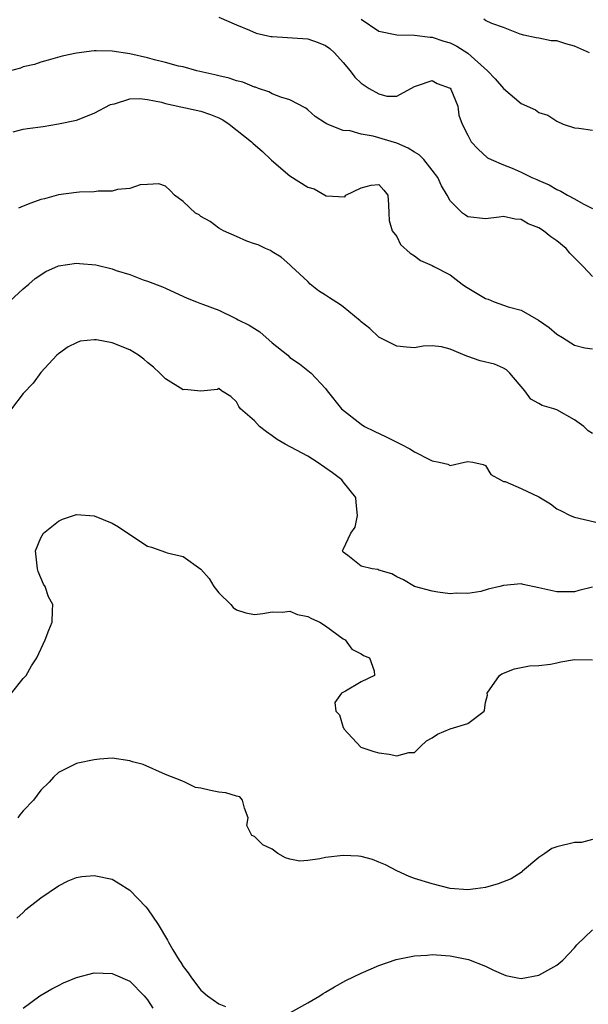
# Model space of a CAD drawing. Units: inches. Extents: x 2607000 to 2610000, y 1497000 to 1500000.
# Drawn here: x 2607603 to 2607667, y 1498272 to 1498383 of the extents above; entities that cross this region are included whole.
import ezdxf

# ---------------------------------------------------------------- set-up
doc = ezdxf.new("R2010")
doc.units = ezdxf.units.IN
doc.header["$MEASUREMENT"] = 0
doc.layers.add('LD26071497_2ft', color=70, linetype='Continuous')

msp = doc.modelspace()

# ---------------------------------------------------------------- linework, layer by layer
at = {"layer": 'LD26071497_2ft'}
for points, elevation in [([(2607625, 1498383.01), (2607627, 1498382.15), (2607628.45, 1498381.55), (2607629.22, 1498381.22), (2607630.85, 1498380.85), (2607631, 1498380.83), (2607635, 1498380.59), (2607636.18, 1498380.18), (2607637, 1498379.84), (2607637.49, 1498379.49), (2607638.01, 1498379), (2607639, 1498377.91), (2607639.77, 1498377), (2607640.29, 1498376.29), (2607641, 1498375.58), (2607641.92, 1498375), (2607643, 1498374.39), (2607643.88, 1498374.12), (2607645, 1498374.12), (2607647, 1498375.23), (2607647.33, 1498375.33), (2607649, 1498375.89), (2607649.56, 1498375.56), (2607651, 1498375.04), (2607651.09, 1498374.91), (2607651.88, 1498373), (2607651.99, 1498371.99), (2607652.35, 1498371), (2607653, 1498369.74), (2607653.36, 1498369), (2607654.17, 1498368.17), (2607655.22, 1498367.22), (2607655.62, 1498367), (2607657, 1498366.4), (2607657.97, 1498366.03), (2607659, 1498365.6), (2607660.21, 1498365), (2607660.77, 1498364.77), (2607661, 1498364.66), (2607662.16, 1498364.16), (2607663, 1498363.63), (2607663.45, 1498363.45), (2607664.22, 1498363), (2607665, 1498362.59), (2607665.96, 1498362.04), (2607667, 1498361.51)], 8718), ([(2607641, 1498382.79), (2607643, 1498381.46), (2607645.03, 1498381.03), (2607647, 1498381.01), (2607648.76, 1498380.76), (2607649, 1498380.76), (2607650.32, 1498380.32), (2607651, 1498380.12), (2607651.77, 1498379.77), (2607653, 1498378.98), (2607655.2, 1498377), (2607656.09, 1498376.09), (2607657, 1498375.01), (2607659, 1498373.32), (2607660.59, 1498372.59), (2607661, 1498372.3), (2607662.01, 1498372.01), (2607663, 1498371.34), (2607663.73, 1498371), (2607665, 1498370.56), (2607665.47, 1498370.53), (2607667, 1498370.33)], 8716), ([(2607666.67, 1498379), (2607665, 1498379.77), (2607664.01, 1498380.01), (2607663, 1498380.34), (2607662.35, 1498380.35), (2607661, 1498380.65), (2607660.68, 1498380.68), (2607659.29, 1498381), (2607658.89, 1498381.11), (2607657, 1498381.86), (2607655.7, 1498382.3), (2607655, 1498382.64), (2607654.79, 1498382.79)], 8714), ([(2607667, 1498353.86), (2607665.97, 1498355), (2607664.48, 1498356.48), (2607664.04, 1498357), (2607663, 1498357.88), (2607662.33, 1498358.33), (2607661.49, 1498359), (2607661, 1498359.32), (2607659.8, 1498359.8), (2607659, 1498360.26), (2607658.31, 1498360.31), (2607657, 1498360.61), (2607656.54, 1498360.54), (2607655, 1498360.35), (2607653, 1498360.58), (2607652.74, 1498360.74), (2607652.4, 1498361), (2607651, 1498362.37), (2607650.66, 1498363), (2607650.05, 1498364.05), (2607649.64, 1498365), (2607649, 1498365.83), (2607648.04, 1498367), (2607647.53, 1498367.53), (2607647, 1498367.83), (2607646.28, 1498368.28), (2607645, 1498368.85), (2607642.37, 1498369.63), (2607641, 1498369.86), (2607639.78, 1498370.23), (2607639, 1498370.29), (2607637.19, 1498371), (2607637.06, 1498371.06), (2607637, 1498371.11), (2607635.85, 1498371.85), (2607635, 1498372.61), (2607634.77, 1498372.77), (2607633, 1498373.71), (2607631.96, 1498374.04), (2607631, 1498374.41), (2607630.63, 1498374.63), (2607629.48, 1498375), (2607629.13, 1498375.13), (2607629, 1498375.15), (2607627.71, 1498375.71), (2607627, 1498375.86), (2607626.17, 1498376.17), (2607625, 1498376.42), (2607624.55, 1498376.55), (2607622.52, 1498377), (2607621, 1498377.42), (2607620.48, 1498377.52), (2607619, 1498377.94), (2607617.78, 1498378.23), (2607617, 1498378.45), (2607615, 1498378.91), (2607613, 1498379.21), (2607611.22, 1498379.22), (2607611, 1498379.24), (2607609.02, 1498378.98), (2607607.38, 1498378.62), (2607605.83, 1498378.17), (2607605, 1498377.95), (2607604.3, 1498377.7), (2607603, 1498377.42), (2607602.7, 1498377.3), (2607601, 1498376.85)], 8720), ([(2607601.87, 1498370.13), (2607603, 1498370.41), (2607603.5, 1498370.5), (2607605.27, 1498370.73), (2607607, 1498371.01), (2607609, 1498371.45), (2607611, 1498372.21), (2607612.81, 1498373.19), (2607613, 1498373.25), (2607613.28, 1498373.28), (2607615, 1498373.83), (2607616.13, 1498373.87), (2607617, 1498373.77), (2607618.55, 1498373.45), (2607619, 1498373.33), (2607623, 1498372.44), (2607624.07, 1498372.07), (2607625, 1498371.71), (2607625.47, 1498371.47), (2607626.18, 1498371), (2607628.69, 1498369), (2607628.84, 1498368.84), (2607629.9, 1498367.9), (2607630.87, 1498367), (2607630.93, 1498366.93), (2607633, 1498365.19), (2607635, 1498363.92), (2607635.71, 1498363.71), (2607637.06, 1498362.94), (2607639.18, 1498362.82), (2607639.29, 1498363), (2607641, 1498363.83), (2607642.14, 1498364.14), (2607643, 1498364.21), (2607643.57, 1498363.57), (2607644.02, 1498363), (2607644.09, 1498361.91), (2607644.1, 1498361), (2607644.16, 1498360.16), (2607644.5, 1498359), (2607645, 1498358.36), (2607645.44, 1498357.44), (2607646.5, 1498356.5), (2607647, 1498356.2), (2607647.66, 1498355.66), (2607649, 1498355.11), (2607649.18, 1498355), (2607651, 1498354.06), (2607652.38, 1498353), (2607652.75, 1498352.75), (2607655, 1498351.38), (2607655.3, 1498351.3), (2607655.96, 1498351), (2607657, 1498350.63), (2607657.55, 1498350.45), (2607659, 1498350.06), (2607660.95, 1498348.95), (2607662.13, 1498348.13), (2607663, 1498347.37), (2607663.64, 1498347), (2607665, 1498346.13), (2607666.15, 1498345.85), (2607667, 1498345.72)], 8722), ([(2607667, 1498336.2), (2607666.52, 1498336.52), (2607666.04, 1498337), (2607665, 1498337.75), (2607663, 1498338.87), (2607662.66, 1498339), (2607661.36, 1498339.36), (2607661, 1498339.6), (2607660.08, 1498340.08), (2607659.39, 1498341), (2607657.74, 1498343), (2607657.36, 1498343.36), (2607657, 1498343.56), (2607655.99, 1498343.99), (2607654.39, 1498344.39), (2607653, 1498344.88), (2607652.9, 1498344.9), (2607651, 1498345.68), (2607650.05, 1498345.95), (2607649, 1498346.06), (2607647.98, 1498346.02), (2607647, 1498345.84), (2607646.1, 1498345.9), (2607645, 1498346.01), (2607643, 1498347.03), (2607642, 1498348), (2607641, 1498348.76), (2607640.89, 1498348.89), (2607639, 1498350.46), (2607638.69, 1498350.69), (2607637.45, 1498351.45), (2607637, 1498351.78), (2607636.23, 1498352.24), (2607635.29, 1498353), (2607635, 1498353.29), (2607633.16, 1498355), (2607633, 1498355.18), (2607632.03, 1498356.03), (2607631, 1498356.63), (2607630.8, 1498356.8), (2607630.24, 1498357), (2607629.43, 1498357.43), (2607629, 1498357.55), (2607628.17, 1498357.83), (2607627, 1498358.37), (2607625.52, 1498359), (2607625, 1498359.31), (2607624.03, 1498360.03), (2607623, 1498360.62), (2607622.78, 1498360.78), (2607622.4, 1498361), (2607621, 1498362.31), (2607620.03, 1498363), (2607619.53, 1498363.53), (2607619, 1498364), (2607618.28, 1498364.28), (2607617, 1498364.22), (2607616.16, 1498364.16), (2607615, 1498363.74), (2607613.63, 1498363.63), (2607613, 1498363.45), (2607611.45, 1498363.45), (2607611, 1498363.39), (2607609.34, 1498363.34), (2607609, 1498363.31), (2607607, 1498363.03), (2607605.4, 1498362.6), (2607605, 1498362.51), (2607603.89, 1498362.11), (2607603, 1498361.76), (2607602.47, 1498361.53)], 8724), ([(2607601, 1498350.6), (2607603, 1498352.46), (2607603.66, 1498353), (2607604.36, 1498353.64), (2607605.56, 1498354.44), (2607607, 1498355.05), (2607609, 1498355.35), (2607609.34, 1498355.34), (2607611.17, 1498355.17), (2607613, 1498354.72), (2607613.47, 1498354.53), (2607615, 1498354.07), (2607616.5, 1498353.5), (2607617, 1498353.33), (2607618.69, 1498352.69), (2607619, 1498352.54), (2607620.07, 1498352.07), (2607621.44, 1498351.44), (2607622.49, 1498351), (2607622.86, 1498350.86), (2607623.27, 1498350.73), (2607625, 1498350.08), (2607626.77, 1498349.23), (2607627, 1498349.11), (2607627.17, 1498349), (2607628.4, 1498348.4), (2607629, 1498348), (2607629.63, 1498347.63), (2607631, 1498346.4), (2607632.76, 1498345), (2607633, 1498344.74), (2607634.06, 1498344.06), (2607635, 1498343.28), (2607635.38, 1498343), (2607637, 1498341.25), (2607637.18, 1498341), (2607638.79, 1498339), (2607641, 1498337.26), (2607641.39, 1498337), (2607642.46, 1498336.46), (2607643.83, 1498335.83), (2607645, 1498335.24), (2607645.17, 1498335.17), (2607645.46, 1498335), (2607646.48, 1498334.48), (2607647, 1498334.16), (2607648.76, 1498333.24), (2607649, 1498333.13), (2607649.78, 1498333), (2607650.76, 1498332.76), (2607651, 1498332.61), (2607652.62, 1498333), (2607653, 1498333.05), (2607653.57, 1498333), (2607654.71, 1498332.71), (2607655, 1498332.61), (2607655.6, 1498331.6), (2607656.66, 1498331), (2607657, 1498330.83), (2607657.19, 1498330.81), (2607659, 1498330.01), (2607661, 1498329.07), (2607662.3, 1498328.3), (2607663, 1498327.75), (2607663.51, 1498327.51), (2607664.49, 1498327), (2607665, 1498326.79), (2607669, 1498325.85)], 8726), ([(2607667, 1498318.93), (2607665.46, 1498318.54), (2607665, 1498318.39), (2607663, 1498318.41), (2607661, 1498318.87), (2607659.23, 1498319.23), (2607659, 1498319.3), (2607657, 1498319.13), (2607656.58, 1498319), (2607655.3, 1498318.7), (2607654.46, 1498318.46), (2607653, 1498318.23), (2607651.74, 1498318.26), (2607651, 1498318.19), (2607649.64, 1498318.36), (2607649, 1498318.48), (2607647, 1498319), (2607645.77, 1498319.77), (2607645, 1498320.11), (2607644.44, 1498320.44), (2607643, 1498320.85), (2607642.9, 1498320.9), (2607642.24, 1498321), (2607641, 1498321.31), (2607639.51, 1498322.49), (2607639, 1498322.85), (2607638.91, 1498323), (2607639, 1498323.15), (2607639.86, 1498325), (2607640.32, 1498325.68), (2607640.6, 1498327), (2607640.45, 1498328.45), (2607640.41, 1498329), (2607639, 1498330.79), (2607638.82, 1498331), (2607637.77, 1498331.77), (2607636.07, 1498333), (2607635, 1498333.66), (2607632.45, 1498335), (2607631.55, 1498335.55), (2607631, 1498335.95), (2607630.38, 1498336.38), (2607629.59, 1498337), (2607629, 1498337.65), (2607627.43, 1498339), (2607627.24, 1498339.24), (2607627, 1498339.77), (2607626.35, 1498340.35), (2607625.3, 1498341), (2607625, 1498341.26), (2607624.85, 1498341.15), (2607623, 1498340.97), (2607621.16, 1498341.16), (2607621, 1498341.13), (2607619, 1498342.34), (2607618.38, 1498343), (2607617.66, 1498343.66), (2607617, 1498344.18), (2607616.57, 1498344.57), (2607615.98, 1498345), (2607615, 1498345.62), (2607613, 1498346.41), (2607611.27, 1498346.73), (2607611, 1498346.73), (2607609.41, 1498346.59), (2607609, 1498346.42), (2607608.06, 1498345.94), (2607607, 1498345.18), (2607606.8, 1498345), (2607605, 1498343.05), (2607604.13, 1498341.87), (2607603, 1498340.7), (2607601.69, 1498339)], 8728), ([(2607601.71, 1498307), (2607603, 1498308.67), (2607603.33, 1498309), (2607603.93, 1498310.07), (2607604.53, 1498311), (2607605.49, 1498313), (2607605.91, 1498314.09), (2607606.28, 1498315), (2607606.31, 1498316.31), (2607606.36, 1498317), (2607605.84, 1498317.84), (2607605.49, 1498319), (2607605.29, 1498319.28), (2607604.71, 1498320.71), (2607604.64, 1498321), (2607604.38, 1498323), (2607605, 1498324.46), (2607605.28, 1498325), (2607607, 1498326.34), (2607607.42, 1498326.58), (2607609, 1498327.11), (2607611, 1498326.95), (2607613, 1498326.11), (2607613.73, 1498325.73), (2607615, 1498324.84), (2607617, 1498323.55), (2607617.43, 1498323.43), (2607619, 1498322.86), (2607619.2, 1498322.8), (2607621, 1498322.39), (2607622.97, 1498320.97), (2607623.91, 1498319.91), (2607624.46, 1498319), (2607625, 1498318.28), (2607626.34, 1498317), (2607626.63, 1498316.63), (2607627, 1498316.4), (2607628.05, 1498316.05), (2607629, 1498315.86), (2607629.97, 1498315.97), (2607631, 1498316.16), (2607632.12, 1498316.12), (2607633, 1498316.23), (2607633.84, 1498315.84), (2607635, 1498315.63), (2607635.41, 1498315.41), (2607636.35, 1498315), (2607637, 1498314.59), (2607639, 1498313.13), (2607639.2, 1498313), (2607639.95, 1498311.95), (2607641, 1498311.43), (2607641.26, 1498311.26), (2607641.95, 1498311), (2607642.47, 1498309.53), (2607642.5, 1498309), (2607641, 1498308.28), (2607639.23, 1498307.23), (2607638.81, 1498307), (2607638.03, 1498305.97), (2607638.15, 1498305), (2607638.57, 1498304.57), (2607639, 1498303.17), (2607639.06, 1498303.06), (2607639.07, 1498303), (2607640.96, 1498300.96), (2607642.44, 1498300.44), (2607643, 1498300.29), (2607644.17, 1498300.17), (2607645, 1498299.96), (2607646.35, 1498300.35), (2607647, 1498300.34), (2607647.66, 1498301), (2607648.36, 1498301.64), (2607649, 1498301.98), (2607649.59, 1498302.41), (2607651, 1498303), (2607653, 1498303.62), (2607654.82, 1498305), (2607654.89, 1498305.11), (2607655, 1498305.95), (2607655.2, 1498306.8), (2607655.16, 1498307), (2607656.57, 1498309), (2607656.81, 1498309.19), (2607658.26, 1498309.74), (2607659, 1498309.9), (2607659.92, 1498310.08), (2607661, 1498310.13), (2607662.28, 1498310.28), (2607663, 1498310.44), (2607663.45, 1498310.55), (2607665, 1498310.81), (2607667, 1498310.77)], 8730), ([(2607667, 1498290.57), (2607665.76, 1498290.24), (2607665, 1498290.22), (2607663, 1498289.73), (2607662.46, 1498289.54), (2607661.64, 1498289), (2607661, 1498288.52), (2607659.16, 1498287), (2607659.09, 1498286.91), (2607657.88, 1498286.12), (2607656.41, 1498285.59), (2607655, 1498285.17), (2607653.86, 1498285), (2607653, 1498284.89), (2607651, 1498285.05), (2607649, 1498285.58), (2607647, 1498286.19), (2607646.41, 1498286.41), (2607645, 1498287.03), (2607643.73, 1498287.73), (2607643, 1498288.01), (2607642.3, 1498288.3), (2607641, 1498288.64), (2607640.69, 1498288.69), (2607639, 1498288.77), (2607637, 1498288.55), (2607636.37, 1498288.37), (2607635, 1498288.21), (2607634.13, 1498288.13), (2607633, 1498288.35), (2607632.5, 1498288.5), (2607631.63, 1498289), (2607631, 1498289.46), (2607629.95, 1498289.95), (2607629, 1498290.91), (2607628.73, 1498291), (2607628.14, 1498292.14), (2607628.31, 1498293), (2607627.91, 1498294.09), (2607627.68, 1498295), (2607627.35, 1498295.35), (2607627, 1498295.43), (2607625.81, 1498295.81), (2607625, 1498295.89), (2607624.07, 1498296.07), (2607623, 1498296.34), (2607622.39, 1498296.39), (2607621.2, 1498297), (2607620.83, 1498297.17), (2607619, 1498297.87), (2607616.5, 1498299), (2607615.31, 1498299.31), (2607615, 1498299.41), (2607613, 1498299.7), (2607611.6, 1498299.6), (2607611, 1498299.51), (2607609.15, 1498299.15), (2607609, 1498299.11), (2607607.6, 1498298.4), (2607607, 1498298.11), (2607606.43, 1498297.57), (2607605.94, 1498297), (2607605, 1498296.09), (2607604.17, 1498295), (2607603, 1498293.77), (2607602.65, 1498293.35), (2607602.4, 1498293)], 8732), ([(2607602.3, 1498281.7), (2607603, 1498282.36), (2607603.31, 1498282.69), (2607605, 1498284.01), (2607607, 1498285.36), (2607608.08, 1498285.92), (2607609, 1498286.28), (2607609.6, 1498286.4), (2607611, 1498286.53), (2607613, 1498286.1), (2607613.69, 1498285.69), (2607615, 1498284.86), (2607615.92, 1498283.92), (2607616.81, 1498283), (2607617, 1498282.78), (2607618.18, 1498281), (2607619.23, 1498279.23), (2607619.35, 1498279), (2607619.83, 1498278.17), (2607620.55, 1498277), (2607620.73, 1498276.73), (2607621, 1498276.28), (2607621.57, 1498275.57), (2607621.92, 1498275), (2607623, 1498273.63), (2607623.72, 1498273), (2607625, 1498272.08), (2607625.77, 1498271.77)], 8734), ([(2607633, 1498271.07), (2607635, 1498272.18), (2607636.35, 1498273), (2607636.75, 1498273.25), (2607637, 1498273.39), (2607638, 1498274), (2607639.29, 1498274.71), (2607641, 1498275.55), (2607643, 1498276.39), (2607644.95, 1498277.05), (2607647, 1498277.48), (2607648.44, 1498277.56), (2607649, 1498277.62), (2607650.5, 1498277.5), (2607651, 1498277.47), (2607653.08, 1498277.08), (2607655, 1498276.31), (2607655.87, 1498275.87), (2607657, 1498275.37), (2607657.28, 1498275.28), (2607658.57, 1498275), (2607659, 1498274.93), (2607661, 1498275.3), (2607663, 1498276.43), (2607663.68, 1498277), (2607665, 1498278.39), (2607665.27, 1498278.73), (2607667, 1498280.42)], 8734), ([(2607603, 1498271.58), (2607604.9, 1498273), (2607606.22, 1498273.78), (2607607, 1498274.14), (2607607.56, 1498274.44), (2607609, 1498275.03), (2607611, 1498275.58), (2607613, 1498275.51), (2607613.36, 1498275.36), (2607615, 1498274.62), (2607616.62, 1498273), (2607617, 1498272.54), (2607617.6, 1498271.6)], 8736)]:
    msp.add_lwpolyline(points, dxfattribs=dict(at, elevation=elevation))

doc.saveas('drawing.dxf')
